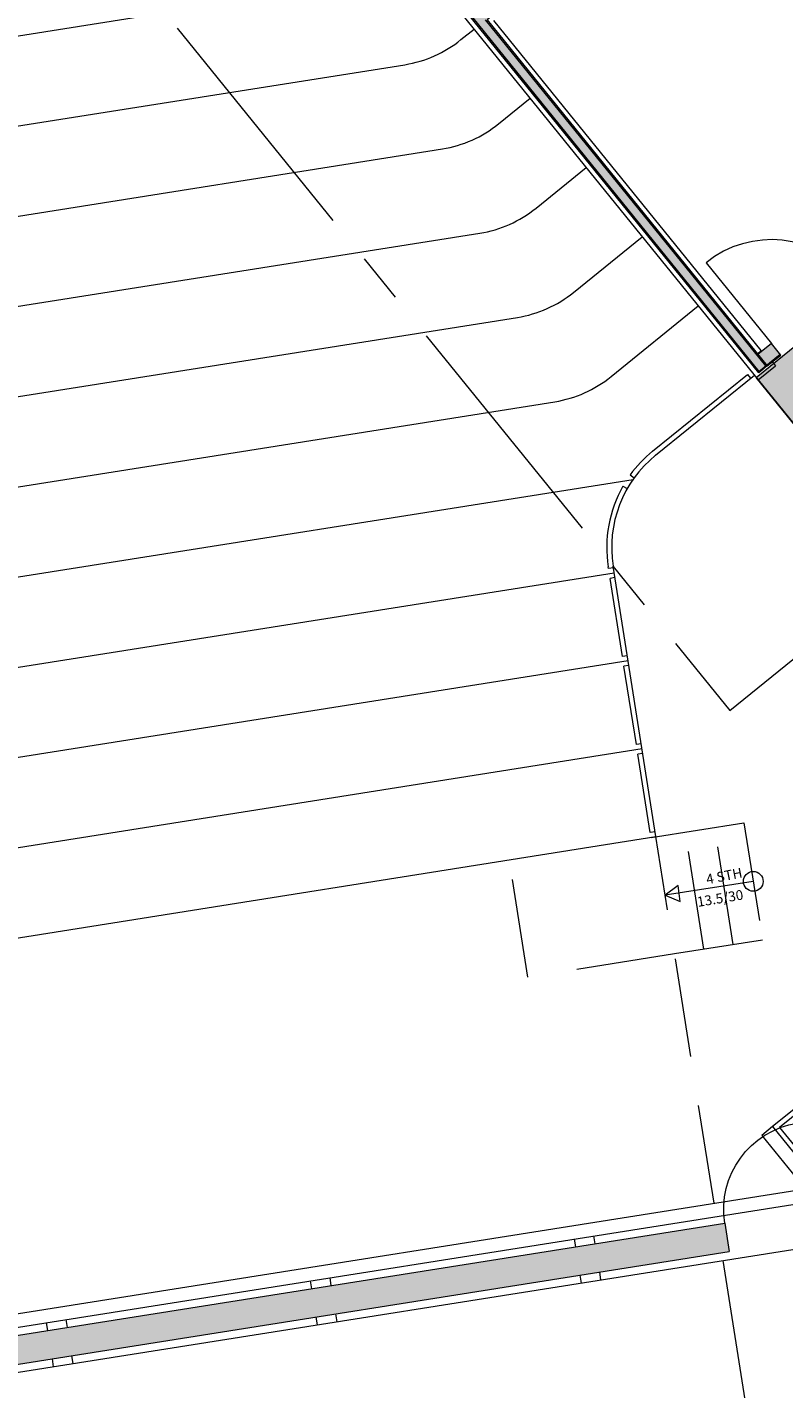
# Model space of a CAD drawing. Units: metres. Extents: x 6028 to 6509, y 343642 to 344098.
# Drawn here: x 6104 to 6112, y 344055 to 344069 of the extents above; entities that cross this region are included whole.
import ezdxf

# ---------------------------------------------------------------- set-up
doc = ezdxf.new("R2010")
doc.units = ezdxf.units.M
doc.header["$LTSCALE"] = 2
doc.linetypes.add('DASHED', pattern=[0.75, 0.5, -0.25])
doc.linetypes.add('MITTE', pattern=[2, 1.25, -0.25, 0.25, -0.25])
for name, color, linetype, lineweight in [('A_00_Block', 214, 'CONTINUOUS', 0), ('A_00_UNBESTIMMT', 7, 'CONTINUOUS', 9), ('A_01_Bebauung_Bestand', 7, 'CONTINUOUS', 20), ('A_03_DS_Deckensprung', 7, 'MITTE', 0), ('A_03_FETÜ_SN', 131, 'CONTINUOUS', 13), ('A_03_Stiege-Rampe_AN', 7, 'CONTINUOUS', 9), ('A_04_Bühne_Praktikabel_AN', 7, 'CONTINUOUS', 9), ('A_06_TXT_Stiege Rampe', 7, 'CONTINUOUS', 0)]:
    doc.layers.add(name, color=color, linetype=linetype, lineweight=lineweight)
doc.layers.add('A_06_Solid_Bestand', color=7, linetype='CONTINUOUS', lineweight=0, true_color=0x595959)
doc.layers.add('B_S+V_Schraff_SV', color=7, linetype='CONTINUOUS', lineweight=13, true_color=0xa5e59f, transparency=0.4)
doc.styles.get("Standard").update_dxf_attribs({"font": 'simplex.shx'})

# ---------------------------------------------------------------- blocks, each defined once
blk = doc.blocks.new('TUER')
at = {"layer": 'A_03_FETÜ_SN'}
blk.add_line((-1, 0), (0, 0), dxfattribs=at)
blk.add_arc((0, 0), 1, 90, 180, dxfattribs=at)
blk = doc.blocks.new('A_Grundriss')
at = {"layer": 'A_06_Solid_Bestand', "ltscale": 10}
h = blk.add_hatch(color=256, dxfattribs=at)
h.paths.add_polyline_path([(-24.00736886751838, 28.70222403111984), (-24.00712964264676, 31.30722402015817), (-23.68712964374572, 31.30719463381683), (-23.68735876708524, 28.81219464421156), (-19.18735878658481, 28.81178139580879), (-19.18736888794228, 28.70178139599739)])
edge = h.paths.add_edge_path(flags=17)
edge.add_line((-24.00736886751838, 28.70222403111984), (-19.18736888791054, 28.70178139603933))
h = blk.add_hatch(color=256, dxfattribs=at)
h.paths.add_polyline_path([(-19.18734271550784, 28.98678139483673), (-19.33734271500725, 28.9867951698252), (-19.33735878585139, 28.81179517062264), (-19.18735878658481, 28.81178139580879)])
edge = h.paths.add_edge_path(flags=17)
edge.add_line((-19.33734271500725, 28.9867951698252), (-19.19734271557854, 28.98678231321136))
at = {"layer": 'A_06_Solid_Bestand'}
blk.add_hatch(color=256, dxfattribs=at).paths.add_polyline_path([(-16.60389212873997, 16.31478204659652), (-16.35275807831204, 16.16975898350938), (-12.47714173933491, 22.88109998160508), (-12.72827578958822, 23.02612304463401)])
at = {"layer": 'B_S+V_Schraff_SV'}
h = blk.add_hatch(color=256, dxfattribs=at)
h.dxf.hatch_style = 1
h.paths.add_polyline_path([(-19.16713930555852, 31.20177954874816), (-13.18235835240921, 31.20177954860264), (-13.182358352351, 28.65177680447232), (-19.1671393053839, 28.65177680450142)])
at = {"layer": 'A_00_UNBESTIMMT'}
for p, q in [((-13.18214208568679, 31.17122992849909), (-13.18279915099265, 24.01622995871003)), ((-13.13214208604768, 31.17122533693328), (-13.13279455946758, 24.06622536672512)), ((-19.34735419397475, 28.86179608866223), (-23.63735417585121, 28.86219005225576)), ((-19.34735419397475, 28.86179608866223), (-19.3473587858025, 28.81179608902312)), ((-19.18735281709814, 28.87678139531636), (-19.13735281728441, 28.87677680357592)), ((-19.13737347960705, 28.65177680458874), (-19.13735281728441, 28.87677680357592)), ((-24.05737345910165, 28.65222862295923), (-19.13737347960705, 28.65177680458874)), ((-13.18279915099265, 24.01622995871003), (-12.18554981658235, 24.0161383782397)), ((-13.13279455946758, 24.06622536672512), (-12.2186392355361, 24.06614141704631))]:
    blk.add_line(p, q, dxfattribs=at)
at = {"layer": 'A_01_Bebauung_Bestand'}
for p, q in [((-19.19736796960933, 28.71178231434897), (-19.19734271528432, 28.98678231309168)), ((-19.19735970481997, 28.80178231411264), (-23.69735968561145, 28.80219556251541)), ((-19.33735878585139, 28.81179517062264), (-19.33735970401904, 28.80179517072975)), ((-23.99736794934142, 28.71222311267047), (-19.19736796960933, 28.71178231434897)), ((-26.94946550152963, -1.440502457757248), (-12.25724058161722, 24.00178151373984)), ((-26.62007289135363, -1.769955571653554), (-11.77280782914022, 23.94081281757099)), ((-16.60389212873997, 16.31478204659652), (-12.72827578958822, 23.02612304463401)), ((-12.72827578958822, 23.02612304463401), (-12.47714173933491, 22.88109998160508)), ((-16.35275807813741, 16.16975898342207), (-12.47714173933491, 22.88109998160508)), ((-13.39087767689489, 21.87870626684162), (-13.46015603555134, 21.91871262917994)), ((-13.49089358240599, 21.7055103702005), (-13.56017194117885, 21.7455167323933)), ((-13.07046526792692, 21.69367684153258), (-13.13974362652516, 21.73368320395821)), ((-13.17048117361264, 21.52048094503698), (-13.23975953215268, 21.56048730717157)), ((-14.74109240155667, 19.54056166118244), (-14.81037075998029, 19.58056802325882)), ((-14.84110830695136, 19.36736576422118), (-14.91038666566601, 19.40737212647218)), ((-14.42067999253049, 19.35553223575698), (-14.48995835118694, 19.3955385980953)), ((-14.52069589804159, 19.18233633908676), (-14.58997425675625, 19.22234270136687)), ((-16.09130712586921, 17.20241705523222), (-16.16058548458386, 17.24242341748322)), ((-16.19132303155493, 17.02922115873662), (-16.26060139044421, 17.06922752087121)), ((-15.77089471707586, 17.01738762995228), (-15.84017307584872, 17.05739399223239)), ((-15.87091062258696, 16.84419173342758), (-15.94018898112699, 16.88419809550396))]:
    blk.add_line(p, q, dxfattribs=at)
for points in [[(-24.00736886751838, 28.70222403111984), (-24.00712964264676, 31.30722402015817), (-24.00712964264676, 31.30722402015817), (-24.00712964264676, 31.30722402015817), (-23.68712964380393, 31.30719463375863), (-23.68712964380393, 31.30719463375863), (-23.68712964380393, 31.30719463375863), (-23.68735876714345, 28.81219464418245), (-19.18735878658481, 28.81178139580879), (-19.18736888794228, 28.70178139599739), (-24.00736886751838, 28.70222403111984)], [(-19.18734271550784, 28.98678139483673), (-19.33734271500725, 28.9867951698252), (-19.33735878585139, 28.81179517062264), (-19.18735878658481, 28.81178139580879), (-19.18734271550784, 28.98678139483673)]]:
    blk.add_lwpolyline(points, dxfattribs=at)
at = {"layer": 'A_03_DS_Deckensprung'}
for p, q in [((-19.13737347960705, 28.65177680458874), (-13.1823735050275, 28.65122993916157)), ((-16.722587001801, 26.32655503772548), (-16.72247680200962, 27.52655503255664)), ((-33.59383924352005, 26.32810437545413), (-16.722587001801, 26.32655503772548))]:
    blk.add_line(p, q, dxfattribs=at)
at = {"layer": 'A_03_Stiege-Rampe_AN', "linetype": 'DASHED'}
for p, q in [((-16.22578486416023, 24.90150193337467), (-15.7507093080203, 25.72418243999709)), ((-15.7507093080203, 25.72418243999709), (-14.71153393218992, 25.12408700946253)), ((-14.86155779403634, 24.86429315828718), (-15.90073316777125, 25.46438859592308)), ((-15.23112162016332, 25.42413472468616), (-15.68119319080142, 24.64475320224301)), ((-15.01158165250672, 24.60449931325275), (-16.05075702763861, 25.20459475170355)), ((-14.71153393218992, 25.12408700946253), (-15.16160550236236, 24.3447054826247))]:
    blk.add_line(p, q, dxfattribs=at)
at = {"layer": 'A_03_Stiege-Rampe_AN'}
blk.add_line((-16.2440798614989, 24.96980488396366), (-16.26908383797854, 24.92650590997073), dxfattribs=at)
blk.add_lwpolyline([(-15.68119319080142, 24.64475320224301), (-15.53758125170134, 24.72387035627617), (-15.6779046865413, 24.80868336680578)], close=True, dxfattribs=at)
blk.add_circle((-15.23112162016332, 25.42413472468616), 0.09999999999999999, dxfattribs=at)
at = {"layer": 'A_04_Bühne_Praktikabel_AN'}
for p, q in [((-23.69738909380976, 28.48195952776587), (-23.69737346062902, 28.65219556313241)), ((-22.79741124348948, 28.24072260595858), (-22.79737346427282, 28.65211291334708)), ((-21.89743339328561, 27.99948568409309), (-21.89737346803304, 28.65203026367817)), ((-20.99745554308174, 27.75824876231491), (-20.99737347190967, 28.65194761395105)), ((-20.09747769270325, 27.51701184053672), (-20.09737347566988, 28.65186496428214)), ((-19.1974913571612, 27.36817653267644), (-19.19737347954651, 28.65178231455502)), ((-19.24749135685852, 27.36818112438777), (-19.24737807083875, 28.60178690648172)), ((-19.24737807083875, 28.60178690648172), (-19.19737807119964, 28.60178231474129)), ((-36.58312429214129, 7.646169911371544), (-24.88821223587729, 27.8980565504462)), ((-36.07436293014325, 6.727469838486286), (-23.85821370850317, 27.88197429443244)), ((-35.41557770979125, 6.068563610606361), (-22.9582358582411, 27.64073737250874)), ((-34.75679248967208, 5.40965738275554), (-22.0582580078044, 27.39950045058504)), ((-34.09800726966932, 4.750751155021135), (-21.15828015760053, 27.15826352871954)), ((-32.98823592963163, 3.073096418258501), (-19.15052535611903, 27.03563196619507)), ((-19.20433289103676, 27.04243844127632), (-19.15605922968825, 27.05546355678234)), ((-33.43922204920091, 4.091844927286729), (-20.25830230733845, 26.91702660691226)), ((-19.16247580089839, 26.9149534808239), (-19.11587642342784, 26.93307799467584)), ((-32.04107273038244, 2.913569588301471), (-18.53892548510339, 26.29501564599923)), ((-18.60722843557596, 26.27672064839862), (-18.62259077187628, 26.28559197866707)), ((-18.58222445915453, 26.3200196227117), (-18.60716548206983, 26.27682966424618)), ((-16.20078088756418, 24.94480090748402), (-18.5975867951056, 26.32889095266)), ((-18.49562651081942, 26.27001166992704), (-18.5206304875901, 26.2267126950901)), ((-17.82784690294648, 25.82664906888385), (-18.5206304875901, 26.2267126950901)), ((-17.80284292378929, 25.86994804785354), (-17.82784690294648, 25.82664906888385)), ((-31.26169119501719, 2.463498013472417), (-17.75954395270674, 25.84494406654267)), ((-17.71624497557059, 25.8199400951853), (-17.74124895501882, 25.77664111563354)), ((-17.04846537031699, 25.37657748942729), (-17.74124895501882, 25.77664111563354)), ((-30.48230965971015, 2.013426438556053), (-16.98016242019366, 25.3948724870861)), ((-17.02346138859866, 25.4198764731118), (-17.04846537031699, 25.37657748942729)), ((-16.93686344026355, 25.36986852026894), (-16.96186742238933, 25.32656953626429)), ((-16.26908383797854, 24.92650590997073), (-16.96186742238933, 25.32656953626429)), ((-29.70292811637046, 1.563354878104292), (-16.20078088756418, 24.94480090748402)), ((-13.18279915099265, 24.01622995871003), (-13.18281200749334, 23.87622995913262)), ((-27.04607070342172, -1.334616163512692), (-12.48753169883275, 23.87616610957775)), ((-13.18281200749334, 23.87622995913262), (-12.48753169883275, 23.87616610957775)), ((-9.544353717414197, 21.10089581704233), (-12.44536749774124, 22.77615213455283))]:
    blk.add_line(p, q, dxfattribs=at)
at = {"layer": 'A_04_Bühne_Praktikabel_AN', "linetype": 'DASHED'}
for p, q in [((-12.95335782680195, 23.06950267392676), (-16.20078087918228, 24.94480092191952)), ((-15.16160550236236, 24.3447054826247), (-15.91172479040688, 23.04573626347701)), ((-15.91172479040688, 23.04573626347701), (-16.95090017066104, 23.64583169636899))]:
    blk.add_line(p, q, dxfattribs=at)
at = {"layer": 'A_04_Bühne_Praktikabel_AN', "ltscale": 10}
for centre, radius, start, end in [((-24.89738908869913, 28.48206972752814), 1.2, 329.9947383623908, 359.994738358096), ((-23.99741123849526, 28.24083280554623), 1.2, 329.9947383623908, 359.994738358096), ((-23.09743338811677, 27.99959588373895), 1.2, 329.9947383623908, 359.994738358096), ((-22.19745553797111, 27.75835896187345), 1.2, 329.9947383623908, 359.994738358096), ((-21.29747768759262, 27.51712204024079), 1.2, 329.9947383623908, 359.994738358096), ((-17.99749136198079, 27.36806633294327), 1.25, 179.994738358096, 195.0998697107457), ((-17.99749136198079, 27.36806633294327), 1.2, 179.994738358096, 239.994738363001), ((-17.99749136198079, 27.36806633294327), 1.25, 201.253211731552, 239.994738363001)]:
    blk.add_arc(centre, radius, start, end, dxfattribs=at)
at = {"layer": 'B_S+V_Schraff_SV'}
blk.add_lwpolyline([(-19.16713930555852, 31.20177954874816), (-13.18235835240921, 31.20177954860264), (-13.182358352351, 28.65177680447232), (-19.1671393053839, 28.65177680450142)], close=True, dxfattribs=at)
at = {"layer": 'A_00_Block', "ltscale": 10}
for p, xscale, yscale, zscale, rotation in [((-19.33734271500725, 28.9867951698252), 1.050000000077628, 1.050000000077628, 1.050000000077628, 359.9947383564851), ((-12.28620548726758, 23.79164890834363), -0.8840000000000041, 0.8840000000000041, 0.8840000000000036, 149.9947383564322)]:
    blk.add_blockref('TUER', p, dxfattribs=dict(at, xscale=xscale, yscale=yscale, zscale=zscale, rotation=rotation))
at = {"layer": 'A_06_TXT_Stiege Rampe', "ltscale": 10}
for s, rotation, p in [('4 STH', 62.17146807491428, (-15.5002315947786, 25.04377721869969)), ('4 STH', 62.17146807491428, (-15.50015771749895, 25.04381986270892)), ('13.5/30', 60.3224078802884, (-15.38172359293094, 24.82772129552905)), ('13.5/30', 60.3224078802884, (-15.38164971559308, 24.82776393948006))]:
    blk.add_text(s, height=0.09999999999999999, rotation=rotation, dxfattribs=at).set_placement(p)

msp = doc.modelspace()

# ---------------------------------------------------------------- block references
at = {"layer": 'A_00_Block', "rotation": 309.0093813622794}
msp.add_blockref('A_Grundriss', (6101.547909352296, 344032.2518463143), dxfattribs=at)

doc.saveas('drawing.dxf')
